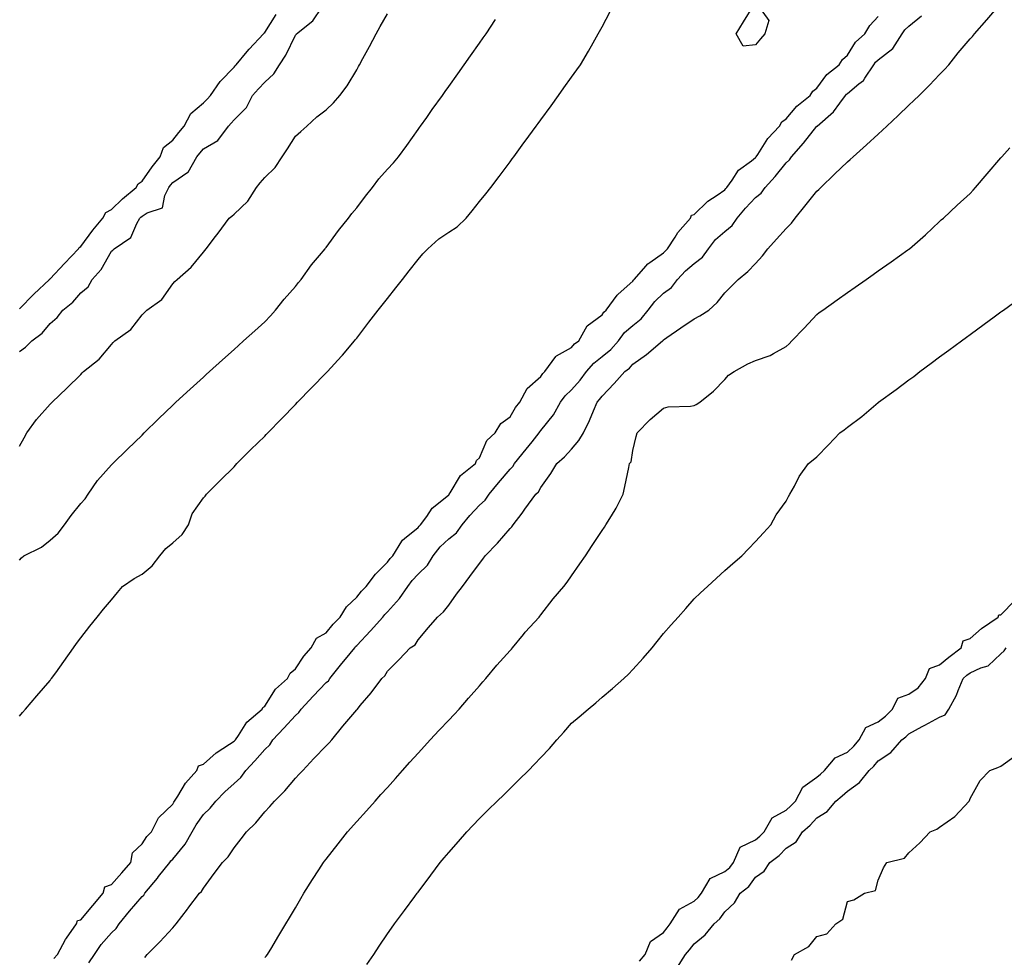
# Model space of a CAD drawing. Units: inches. Extents: x 891923 to 894563, y 7250378 to 7253018.
# Drawn here: x 893368 to 893689, y 7251961 to 7252267 of the extents above; entities that cross this region are included whole.
import ezdxf

# ---------------------------------------------------------------- set-up
doc = ezdxf.new("R2010")
doc.units = ezdxf.units.IN
doc.header["$MEASUREMENT"] = 0
doc.layers.add('Contour_89197250', color=7, linetype='Continuous', true_color=0x7b35f9)

msp = doc.modelspace()

# ---------------------------------------------------------------- linework, layer by layer
at = {"layer": 'Contour_89197250'}
for points in [[(893368.05, 7252158.45, 3327), (893370.06, 7252159.91, 3327), (893372.14, 7252161.92, 3327), (893375.49, 7252164.48, 3327), (893378.05, 7252167.63, 3327), (893380.39, 7252169.58, 3327), (893382.18, 7252171.92, 3327), (893385.44, 7252174.53, 3327), (893388.05, 7252177.62, 3327), (893390.45, 7252179.52, 3327), (893391.74, 7252181.92, 3327), (893394.76, 7252185.21, 3327), (893398.05, 7252191.17, 3327), (893398.54, 7252191.43, 3327), (893399, 7252191.92, 3327), (893404.36, 7252195.6, 3327), (893406.32, 7252200.19, 3327), (893407.35, 7252201.92, 3327), (893407.71, 7252202.26, 3327), (893408.05, 7252202.55, 3327), (893409.73, 7252203.61, 3327), (893414.72, 7252205.25, 3327), (893415.44, 7252209.31, 3327), (893416.8, 7252211.92, 3327), (893417.32, 7252212.65, 3327), (893418.05, 7252213.54, 3327), (893423.03, 7252216.9, 3327), (893423.06, 7252216.91, 3327), (893423.06, 7252216.93, 3327), (893425.93, 7252221.92, 3327), (893426.88, 7252223.08, 3327), (893428.05, 7252224.52, 3327), (893432.74, 7252227.23, 3327), (893436.22, 7252231.92, 3327), (893437.14, 7252232.84, 3327), (893438.05, 7252233.97, 3327), (893442.06, 7252237.91, 3327), (893444.09, 7252241.92, 3327), (893445.97, 7252244, 3327), (893448.05, 7252246.19, 3327), (893451.06, 7252248.91, 3327), (893452.84, 7252251.92, 3327), (893454.9, 7252255.07, 3327), (893458.05, 7252261.54, 3327), (893458.26, 7252261.71, 3327), (893458.39, 7252261.92, 3327), (893463.78, 7252266.19, 3327), (893466.66, 7252270.52, 3327)], [(893368.05, 7252039.59, 3324), (893369.12, 7252040.85, 3324), (893370.04, 7252041.92, 3324), (893373.73, 7252046.24, 3324), (893378.05, 7252051.28, 3324), (893378.34, 7252051.63, 3324), (893378.58, 7252051.92, 3324), (893379.92, 7252053.79, 3324), (893382.53, 7252057.44, 3324), (893385.74, 7252061.92, 3324), (893386.71, 7252063.26, 3324), (893388.05, 7252065.11, 3324), (893391.04, 7252068.93, 3324), (893393.46, 7252071.92, 3324), (893395.53, 7252074.44, 3324), (893398.05, 7252077.5, 3324), (893400.05, 7252079.92, 3324), (893401.69, 7252081.92, 3324), (893405.52, 7252084.45, 3324), (893408.05, 7252085.95, 3324), (893411.38, 7252088.6, 3324), (893413.9, 7252091.92, 3324), (893415.76, 7252094.21, 3324), (893418.05, 7252096.14, 3324), (893421.14, 7252098.82, 3324), (893423.22, 7252101.92, 3324), (893424.41, 7252105.56, 3324), (893428.05, 7252110.81, 3324), (893428.6, 7252111.36, 3324), (893429.05, 7252111.92, 3324), (893433.5, 7252116.46, 3324), (893438.05, 7252120.91, 3324), (893438.57, 7252121.4, 3324), (893438.99, 7252121.92, 3324), (893443.5, 7252126.47, 3324), (893448.05, 7252130.91, 3324), (893448.56, 7252131.41, 3324), (893449.03, 7252131.92, 3324), (893453.48, 7252136.49, 3324), (893458.05, 7252141.19, 3324), (893458.76, 7252141.92, 3324), (893463.34, 7252146.63, 3324), (893468.05, 7252151.46, 3324), (893468.28, 7252151.7, 3324), (893468.5, 7252151.92, 3324), (893473.08, 7252156.89, 3324), (893473.36, 7252157.23, 3324), (893477.33, 7252161.92, 3324), (893477.64, 7252162.32, 3324), (893478.05, 7252162.85, 3324), (893482, 7252167.96, 3324), (893485.06, 7252171.92, 3324), (893486.38, 7252173.6, 3324), (893488.05, 7252175.73, 3324), (893490.77, 7252179.2, 3324), (893492.92, 7252181.92, 3324), (893495.18, 7252184.79, 3324), (893498.05, 7252188.44, 3324), (893499.64, 7252190.33, 3324), (893501.25, 7252191.92, 3324), (893504.79, 7252195.18, 3324), (893508.05, 7252197.35, 3324), (893510.84, 7252199.13, 3324), (893513.7, 7252201.92, 3324), (893515.64, 7252204.33, 3324), (893518.05, 7252207.31, 3324), (893520.11, 7252209.86, 3324), (893521.77, 7252211.92, 3324), (893524.48, 7252215.49, 3324), (893528.05, 7252220.31, 3324), (893528.74, 7252221.24, 3324), (893529.24, 7252221.92, 3324), (893532.56, 7252226.43, 3324), (893532.98, 7252227, 3324), (893536.59, 7252231.92, 3324), (893537.2, 7252232.77, 3324), (893538.05, 7252233.94, 3324), (893541.41, 7252238.56, 3324), (893543.87, 7252241.92, 3324), (893545.61, 7252244.36, 3324), (893548.05, 7252247.8, 3324), (893549.76, 7252250.21, 3324), (893550.98, 7252251.92, 3324), (893553.65, 7252256.32, 3324), (893555.15, 7252259.02, 3324), (893556.8, 7252261.92, 3324), (893557.23, 7252262.74, 3324), (893558.05, 7252264.26, 3324), (893560.67, 7252269.29, 3324)], [(893408.94, 7251961.03, 3321), (893409.76, 7251961.92, 3321), (893413.88, 7251966.1, 3321), (893418.05, 7251970.67, 3321), (893418.66, 7251971.31, 3321), (893419.19, 7251971.92, 3321), (893422.85, 7251976.72, 3321), (893423.02, 7251976.95, 3321), (893426.79, 7251981.92, 3321), (893427.48, 7251982.5, 3321), (893428.05, 7251983.59, 3321), (893431.61, 7251988.37, 3321), (893434.26, 7251991.92, 3321), (893436.13, 7251993.83, 3321), (893438.05, 7251996.7, 3321), (893440.34, 7251999.63, 3321), (893442.08, 7252001.92, 3321), (893445.13, 7252004.84, 3321), (893448.05, 7252008.5, 3321), (893449.73, 7252010.24, 3321), (893451.2, 7252011.92, 3321), (893454.64, 7252015.34, 3321), (893458.05, 7252019.43, 3321), (893459.29, 7252020.68, 3321), (893460.42, 7252021.92, 3321), (893464.11, 7252025.87, 3321), (893468.05, 7252029.96, 3321), (893469.02, 7252030.95, 3321), (893469.92, 7252031.92, 3321), (893473.55, 7252036.41, 3321), (893478.05, 7252041.7, 3321), (893478.15, 7252041.81, 3321), (893478.25, 7252041.92, 3321), (893479.21, 7252043.08, 3321), (893482.72, 7252047.25, 3321), (893486.18, 7252051.92, 3321), (893487.22, 7252052.75, 3321), (893488.05, 7252054.26, 3321), (893491.83, 7252058.14, 3321), (893495.49, 7252061.92, 3321), (893497.05, 7252062.92, 3321), (893498.05, 7252064.55, 3321), (893501.4, 7252068.57, 3321), (893504.4, 7252071.92, 3321), (893506.36, 7252073.61, 3321), (893508.05, 7252075.85, 3321), (893510.61, 7252079.35, 3321), (893512.49, 7252081.92, 3321), (893514.88, 7252085.09, 3321), (893518.05, 7252089.4, 3321), (893519.18, 7252090.79, 3321), (893519.96, 7252091.92, 3321), (893523.91, 7252096.05, 3321), (893528.05, 7252100.74, 3321), (893528.63, 7252101.33, 3321), (893529, 7252101.92, 3321), (893531.95, 7252105.82, 3321), (893532.9, 7252107.07, 3321), (893536.44, 7252111.92, 3321), (893537.26, 7252112.71, 3321), (893538.05, 7252114.15, 3321), (893541.32, 7252118.65, 3321), (893543.3, 7252121.92, 3321), (893545.79, 7252124.18, 3321), (893548.05, 7252126.68, 3321), (893550.5, 7252129.47, 3321), (893551.99, 7252131.92, 3321), (893553.96, 7252136.01, 3321), (893555.23, 7252139.1, 3321), (893556.46, 7252141.92, 3321), (893557.21, 7252142.76, 3321), (893558.05, 7252143.95, 3321), (893561.97, 7252148, 3321), (893565.5, 7252151.92, 3321), (893566.94, 7252153.03, 3321), (893568.05, 7252154.34, 3321), (893572.5, 7252157.47, 3321), (893577.71, 7252161.92, 3321), (893577.9, 7252162.07, 3321), (893578.05, 7252162.26, 3321), (893579.15, 7252163.02, 3321), (893583.76, 7252166.21, 3321), (893588.05, 7252169.12, 3321), (893589.94, 7252170.03, 3321), (893592.79, 7252171.92, 3321), (893595.5, 7252174.47, 3321), (893598.05, 7252177.55, 3321), (893600.23, 7252179.74, 3321), (893602.44, 7252181.92, 3321), (893605.5, 7252184.47, 3321), (893608.05, 7252187.13, 3321), (893610.33, 7252189.64, 3321), (893612.08, 7252191.92, 3321), (893614.86, 7252195.11, 3321), (893618.05, 7252198.49, 3321), (893619.75, 7252200.22, 3321), (893620.96, 7252201.92, 3321), (893624.15, 7252205.82, 3321), (893628.05, 7252210.71, 3321), (893628.74, 7252211.23, 3321), (893629.31, 7252211.92, 3321), (893633.75, 7252216.22, 3321), (893638.05, 7252220.25, 3321), (893638.95, 7252221.02, 3321), (893639.91, 7252221.92, 3321), (893644.19, 7252225.78, 3321), (893648.05, 7252229.25, 3321), (893649.43, 7252230.53, 3321), (893650.86, 7252231.92, 3321), (893654.56, 7252235.41, 3321), (893658.05, 7252238.7, 3321), (893659.72, 7252240.24, 3321), (893661.43, 7252241.92, 3321), (893664.76, 7252245.21, 3321), (893668.05, 7252248.71, 3321), (893669.66, 7252250.32, 3321), (893671.07, 7252251.92, 3321), (893674.17, 7252255.81, 3321), (893678.05, 7252260.35, 3321), (893678.82, 7252261.15, 3321), (893679.42, 7252261.92, 3321), (893683.44, 7252266.53, 3321), (893688.05, 7252271.8, 3321)], [(893609.03, 7252270.94, 3323), (893612.39, 7252266.27, 3323), (893611.11, 7252261.92, 3323), (893609.68, 7252260.29, 3323), (893608.05, 7252258.37, 3323), (893604.07, 7252257.95, 3323), (893601.76, 7252261.92, 3323), (893604.13, 7252265.84, 3323), (893607.46, 7252271.33, 3323)], [(893368.05, 7252127.56, 3326), (893369.63, 7252130.34, 3326), (893370.54, 7252131.92, 3326), (893373.63, 7252136.34, 3326), (893378.05, 7252141.24, 3326), (893378.39, 7252141.58, 3326), (893378.75, 7252141.92, 3326), (893383.48, 7252146.49, 3326), (893388.05, 7252151.01, 3326), (893388.51, 7252151.46, 3326), (893388.98, 7252151.92, 3326), (893394.04, 7252155.92, 3326), (893398.05, 7252160.78, 3326), (893398.63, 7252161.34, 3326), (893399.23, 7252161.92, 3326), (893404.39, 7252165.57, 3326), (893408.05, 7252170.45, 3326), (893408.82, 7252171.16, 3326), (893409.62, 7252171.92, 3326), (893414.53, 7252175.44, 3326), (893418.05, 7252180.54, 3326), (893418.75, 7252181.23, 3326), (893419.45, 7252181.92, 3326), (893424.03, 7252185.94, 3326), (893428.05, 7252190.81, 3326), (893428.57, 7252191.39, 3326), (893428.98, 7252191.92, 3326), (893432, 7252195.88, 3326), (893432.92, 7252197.06, 3326), (893436.41, 7252201.92, 3326), (893437.36, 7252202.6, 3326), (893438.05, 7252203.19, 3326), (893442.53, 7252207.44, 3326), (893445.4, 7252211.92, 3326), (893446.57, 7252213.39, 3326), (893448.05, 7252215.17, 3326), (893451.5, 7252218.46, 3326), (893453.75, 7252221.92, 3326), (893455.48, 7252224.49, 3326), (893458.05, 7252228.67, 3326), (893459.78, 7252230.19, 3326), (893461.8, 7252231.92, 3326), (893465.06, 7252234.91, 3326), (893468.05, 7252237.17, 3326), (893470.47, 7252239.5, 3326), (893472.55, 7252241.92, 3326), (893474.92, 7252245.05, 3326), (893478.05, 7252250.29, 3326), (893478.63, 7252251.34, 3326), (893478.94, 7252251.92, 3326), (893480.03, 7252253.89, 3326), (893482.17, 7252257.8, 3326), (893484.43, 7252261.92, 3326), (893485.65, 7252264.31, 3326), (893488.05, 7252268.51, 3326)], [(893368.05, 7252172.38, 3328), (893372.81, 7252177.16, 3328), (893377.85, 7252181.92, 3328), (893377.91, 7252182.07, 3328), (893378.05, 7252182.12, 3328), (893382.82, 7252187.15, 3328), (893387.39, 7252191.92, 3328), (893387.58, 7252192.39, 3328), (893388.05, 7252192.68, 3328), (893392, 7252197.96, 3328), (893395.32, 7252201.92, 3328), (893396.21, 7252203.77, 3328), (893398.05, 7252204.71, 3328), (893401.73, 7252208.24, 3328), (893406.15, 7252211.92, 3328), (893406.84, 7252213.13, 3328), (893408.05, 7252214.01, 3328), (893411.31, 7252218.66, 3328), (893413.94, 7252221.92, 3328), (893415.09, 7252224.88, 3328), (893418.05, 7252227.35, 3328), (893420.1, 7252229.87, 3328), (893421.78, 7252231.92, 3328), (893424.01, 7252235.96, 3328), (893428.05, 7252239.44, 3328), (893429.3, 7252240.67, 3328), (893430.32, 7252241.92, 3328), (893433.49, 7252246.47, 3328), (893438.05, 7252251.14, 3328), (893438.42, 7252251.55, 3328), (893438.78, 7252251.92, 3328), (893442.31, 7252256.18, 3328), (893442.97, 7252257, 3328), (893447.65, 7252261.92, 3328), (893447.74, 7252262.22, 3328), (893448.05, 7252262.37, 3328), (893451.74, 7252268.23, 3328)], [(893368.05, 7252090.45, 3325), (893368.74, 7252091.23, 3325), (893369.52, 7252091.92, 3325), (893375.22, 7252094.75, 3325), (893378.05, 7252097, 3325), (893380.67, 7252099.3, 3325), (893382.8, 7252101.92, 3325), (893384.95, 7252105.02, 3325), (893388.05, 7252108.97, 3325), (893389.51, 7252110.46, 3325), (893390.48, 7252111.92, 3325), (893393.55, 7252116.42, 3325), (893398.05, 7252121.48, 3325), (893398.27, 7252121.7, 3325), (893398.5, 7252121.92, 3325), (893403.34, 7252126.64, 3325), (893408.05, 7252131.23, 3325), (893408.76, 7252131.92, 3325), (893413.46, 7252136.51, 3325), (893418.05, 7252140.98, 3325), (893418.53, 7252141.44, 3325), (893419.05, 7252141.92, 3325), (893423.75, 7252146.22, 3325), (893428.05, 7252150.1, 3325), (893429, 7252150.96, 3325), (893430.06, 7252151.92, 3325), (893434.26, 7252155.71, 3325), (893438.05, 7252159.12, 3325), (893439.51, 7252160.46, 3325), (893441.16, 7252161.92, 3325), (893444.77, 7252165.19, 3325), (893448.05, 7252168.14, 3325), (893449.88, 7252170.08, 3325), (893451.57, 7252171.92, 3325), (893454.44, 7252175.52, 3325), (893458.05, 7252179.59, 3325), (893459.08, 7252180.89, 3325), (893459.88, 7252181.92, 3325), (893463.28, 7252186.69, 3325), (893465.9, 7252189.77, 3325), (893467.7, 7252191.92, 3325), (893467.85, 7252192.12, 3325), (893468.05, 7252192.36, 3325), (893472.06, 7252197.92, 3325), (893475.34, 7252201.92, 3325), (893476.5, 7252203.47, 3325), (893478.05, 7252205.26, 3325), (893480.91, 7252209.06, 3325), (893483.2, 7252211.92, 3325), (893485.26, 7252214.7, 3325), (893488.05, 7252217.82, 3325), (893490.03, 7252219.95, 3325), (893491.68, 7252221.92, 3325), (893494.38, 7252225.59, 3325), (893498.05, 7252230.78, 3325), (893498.53, 7252231.44, 3325), (893498.87, 7252231.92, 3325), (893500.88, 7252234.75, 3325), (893502.68, 7252237.29, 3325), (893505.98, 7252241.92, 3325), (893506.84, 7252243.13, 3325), (893508.05, 7252244.83, 3325), (893511, 7252248.97, 3325), (893513.09, 7252251.92, 3325), (893515.15, 7252254.82, 3325), (893518.05, 7252258.89, 3325), (893519.31, 7252260.66, 3325), (893520.21, 7252261.92, 3325), (893523.31, 7252266.67, 3325)], [(893379.3, 7251960.66, 3323), (893380.53, 7251961.92, 3323), (893383.1, 7251966.87, 3323), (893383.39, 7251967.26, 3323), (893386.63, 7251971.92, 3323), (893386.98, 7251972.99, 3323), (893388.05, 7251973.29, 3323), (893392.02, 7251977.96, 3323), (893395.41, 7251981.92, 3323), (893395.95, 7251984.02, 3323), (893398.05, 7251984.73, 3323), (893401.44, 7251988.53, 3323), (893404.36, 7251991.92, 3323), (893404.92, 7251995.05, 3323), (893408.05, 7251998.07, 3323), (893409.59, 7252000.39, 3323), (893411.1, 7252001.92, 3323), (893413.46, 7252006.52, 3323), (893418.05, 7252010.92, 3323), (893418.39, 7252011.58, 3323), (893418.62, 7252011.92, 3323), (893419.71, 7252013.58, 3323), (893422.22, 7252017.75, 3323), (893425.94, 7252021.92, 3323), (893426.48, 7252023.48, 3323), (893428.05, 7252024.02, 3323), (893432.26, 7252027.71, 3323), (893436.58, 7252030.46, 3323), (893438.05, 7252031.44, 3323), (893438.28, 7252031.7, 3323), (893438.48, 7252031.92, 3323), (893439.5, 7252033.38, 3323), (893442.25, 7252037.72, 3323), (893447.23, 7252041.92, 3323), (893447.47, 7252042.5, 3323), (893448.05, 7252042.87, 3323), (893451.59, 7252048.38, 3323), (893455.49, 7252051.92, 3323), (893456.3, 7252053.67, 3323), (893458.05, 7252055.01, 3323), (893460.75, 7252059.22, 3323), (893463.21, 7252061.92, 3323), (893464.94, 7252065.04, 3323), (893468.05, 7252066.81, 3323), (893470.34, 7252069.63, 3323), (893472.66, 7252071.92, 3323), (893474.69, 7252075.28, 3323), (893478.05, 7252078.36, 3323), (893479.6, 7252080.38, 3323), (893481.16, 7252081.92, 3323), (893484.11, 7252085.86, 3323), (893488.05, 7252089.78, 3323), (893488.93, 7252091.04, 3323), (893489.78, 7252091.92, 3323), (893492.8, 7252096.67, 3323), (893492.97, 7252097.01, 3323), (893493.61, 7252097.48, 3323), (893498.05, 7252101.1, 3323), (893498.4, 7252101.57, 3323), (893498.78, 7252101.92, 3323), (893500.85, 7252104.71, 3323), (893502.61, 7252107.36, 3323), (893506.9, 7252110.77, 3323), (893508.05, 7252111.73, 3323), (893508.13, 7252111.84, 3323), (893508.2, 7252111.92, 3323), (893508.54, 7252112.41, 3323), (893511.89, 7252118.08, 3323), (893516.8, 7252121.92, 3323), (893517.08, 7252122.9, 3323), (893518.05, 7252123.76, 3323), (893520.5, 7252129.47, 3323), (893523.13, 7252131.92, 3323), (893524.99, 7252134.98, 3323), (893528.05, 7252137.19, 3323), (893529.76, 7252140.21, 3323), (893531.23, 7252141.92, 3323), (893533.62, 7252146.35, 3323), (893538.05, 7252150.35, 3323), (893538.67, 7252151.3, 3323), (893539.33, 7252151.92, 3323), (893542.93, 7252156.79, 3323), (893543.02, 7252156.95, 3323), (893543.12, 7252156.99, 3323), (893548.05, 7252159.73, 3323), (893549.05, 7252160.92, 3323), (893550.43, 7252161.92, 3323), (893553.16, 7252166.81, 3323), (893558.05, 7252170.44, 3323), (893558.65, 7252171.31, 3323), (893559.37, 7252171.92, 3323), (893562.98, 7252176.84, 3323), (893563.04, 7252176.93, 3323), (893563.25, 7252177.13, 3323), (893568.05, 7252181.4, 3323), (893568.26, 7252181.71, 3323), (893568.5, 7252181.92, 3323), (893571.63, 7252185.5, 3323), (893572.93, 7252187.05, 3323), (893573.61, 7252187.48, 3323), (893578.05, 7252190.63, 3323), (893578.67, 7252191.3, 3323), (893579.39, 7252191.92, 3323), (893581.87, 7252195.74, 3323), (893582.75, 7252197.21, 3323), (893586.81, 7252201.92, 3323), (893587.14, 7252202.83, 3323), (893588.05, 7252203.15, 3323), (893592.54, 7252207.43, 3323), (893595.51, 7252209.38, 3323), (893598.05, 7252211.17, 3323), (893598.4, 7252211.58, 3323), (893598.71, 7252211.92, 3323), (893600.46, 7252214.32, 3323), (893602.49, 7252217.49, 3323), (893606.74, 7252220.61, 3323), (893608.05, 7252221.66, 3323), (893608.18, 7252221.79, 3323), (893608.28, 7252221.92, 3323), (893608.76, 7252222.62, 3323), (893612.06, 7252227.91, 3323), (893615.86, 7252231.92, 3323), (893616.63, 7252233.34, 3323), (893618.05, 7252234.25, 3323), (893621.53, 7252238.44, 3323), (893625.9, 7252241.92, 3323), (893626.73, 7252243.24, 3323), (893628.05, 7252244.22, 3323), (893631.28, 7252248.69, 3323), (893635.34, 7252251.92, 3323), (893636.41, 7252253.56, 3323), (893638.05, 7252255.04, 3323), (893640.7, 7252259.26, 3323), (893643.66, 7252261.92, 3323), (893645.33, 7252264.64, 3323), (893648.05, 7252267.66, 3323)], [(893390.75, 7251959.22, 3322), (893392.59, 7251961.92, 3322), (893394.77, 7251965.2, 3322), (893398.05, 7251969.04, 3322), (893399.58, 7251970.4, 3322), (893400.59, 7251971.92, 3322), (893403.92, 7251976.05, 3322), (893408.05, 7251980.84, 3322), (893408.63, 7251981.33, 3322), (893408.99, 7251981.92, 3322), (893413.1, 7251986.87, 3322), (893413.47, 7251987.35, 3322), (893417.06, 7251991.92, 3322), (893417.47, 7251992.5, 3322), (893418.05, 7251993.08, 3322), (893422.06, 7251997.92, 3322), (893424.41, 7252001.92, 3322), (893425.72, 7252004.25, 3322), (893428.05, 7252007.53, 3322), (893430.29, 7252009.67, 3322), (893432.07, 7252011.92, 3322), (893435.03, 7252014.95, 3322), (893438.05, 7252017.68, 3322), (893440.28, 7252019.69, 3322), (893441.89, 7252021.92, 3322), (893444.86, 7252025.11, 3322), (893448.05, 7252028.8, 3322), (893449.68, 7252030.29, 3322), (893450.72, 7252031.92, 3322), (893454.25, 7252035.72, 3322), (893458.05, 7252039.87, 3322), (893459.2, 7252040.77, 3322), (893459.93, 7252041.92, 3322), (893463.81, 7252046.16, 3322), (893468.05, 7252050.61, 3322), (893468.79, 7252051.18, 3322), (893469.29, 7252051.92, 3322), (893473.17, 7252056.79, 3322), (893474.34, 7252058.21, 3322), (893477.39, 7252061.92, 3322), (893477.69, 7252062.28, 3322), (893478.05, 7252062.63, 3322), (893482.56, 7252067.41, 3322), (893486.52, 7252071.92, 3322), (893487.2, 7252072.77, 3322), (893488.05, 7252073.61, 3322), (893492.01, 7252077.96, 3322), (893494.69, 7252081.92, 3322), (893496.11, 7252083.85, 3322), (893498.05, 7252085.85, 3322), (893501.15, 7252088.81, 3322), (893502.97, 7252091.92, 3322), (893505.21, 7252094.76, 3322), (893508.05, 7252097.39, 3322), (893510.6, 7252099.37, 3322), (893512.47, 7252101.92, 3322), (893514.93, 7252105.04, 3322), (893518.05, 7252108.36, 3322), (893519.97, 7252110.01, 3322), (893521.26, 7252111.92, 3322), (893524.31, 7252115.66, 3322), (893528.05, 7252120.16, 3322), (893528.94, 7252121.03, 3322), (893529.51, 7252121.92, 3322), (893533.29, 7252126.68, 3322), (893535.19, 7252129.06, 3322), (893537.47, 7252131.92, 3322), (893537.69, 7252132.28, 3322), (893538.05, 7252132.68, 3322), (893542.17, 7252137.8, 3322), (893544.47, 7252141.92, 3322), (893545.95, 7252144.02, 3322), (893548.05, 7252146, 3322), (893550.86, 7252149.11, 3322), (893552.91, 7252151.92, 3322), (893555.31, 7252154.66, 3322), (893558.05, 7252156.78, 3322), (893560.89, 7252159.08, 3322), (893563.37, 7252161.92, 3322), (893565.37, 7252164.61, 3322), (893568.05, 7252166.93, 3322), (893570.82, 7252169.15, 3322), (893573.01, 7252171.92, 3322), (893575.18, 7252174.79, 3322), (893578.05, 7252177.46, 3322), (893580.67, 7252179.3, 3322), (893582.62, 7252181.92, 3322), (893585.25, 7252184.71, 3322), (893588.05, 7252187.18, 3322), (893590.77, 7252189.21, 3322), (893592.74, 7252191.92, 3322), (893595.05, 7252194.92, 3322), (893598.05, 7252197.61, 3322), (893600.48, 7252199.49, 3322), (893602.09, 7252201.92, 3322), (893604.82, 7252205.14, 3322), (893608.05, 7252208.69, 3322), (893609.9, 7252210.07, 3322), (893611.21, 7252211.92, 3322), (893614.49, 7252215.47, 3322), (893618.05, 7252219.98, 3322), (893619.08, 7252220.89, 3322), (893619.75, 7252221.92, 3322), (893623.68, 7252226.29, 3322), (893628.05, 7252231.86, 3322), (893628.09, 7252231.88, 3322), (893628.11, 7252231.92, 3322), (893633.46, 7252236.5, 3322), (893635.51, 7252239.38, 3322), (893637.44, 7252241.92, 3322), (893637.71, 7252242.26, 3322), (893638.05, 7252242.55, 3322), (893641.78, 7252245.65, 3322), (893643.21, 7252246.75, 3322), (893643.66, 7252247.53, 3322), (893646.63, 7252251.92, 3322), (893647.21, 7252252.76, 3322), (893648.05, 7252253.53, 3322), (893652.77, 7252257.19, 3322), (893655.84, 7252261.92, 3322), (893656.74, 7252263.23, 3322), (893658.05, 7252264.48, 3322), (893662.14, 7252267.83, 3322)], [(893448.05, 7251960.99, 3320), (893448.53, 7251961.44, 3320), (893448.99, 7251961.92, 3320), (893450.37, 7251964.24, 3320), (893452.37, 7251967.6, 3320), (893454.92, 7251971.92, 3320), (893456.09, 7251973.88, 3320), (893458.05, 7251977.19, 3320), (893459.81, 7251980.16, 3320), (893460.85, 7251981.92, 3320), (893463.59, 7251986.37, 3320), (893465.65, 7251989.52, 3320), (893467.2, 7251991.92, 3320), (893467.55, 7251992.42, 3320), (893468.05, 7251993.07, 3320), (893471.94, 7251998.03, 3320), (893475.07, 7252001.92, 3320), (893478.05, 7252005.25, 3320), (893481.2, 7252008.78, 3320), (893484.02, 7252011.92, 3320), (893485.92, 7252014.05, 3320), (893488.05, 7252016.43, 3320), (893490.64, 7252019.33, 3320), (893492.96, 7252021.92, 3320), (893495.36, 7252024.61, 3320), (893498.05, 7252027.61, 3320), (893500.1, 7252029.87, 3320), (893502.01, 7252031.92, 3320), (893504.92, 7252035.05, 3320), (893508.05, 7252038.36, 3320), (893509.81, 7252040.16, 3320), (893511.45, 7252041.92, 3320), (893514.49, 7252045.48, 3320), (893518.05, 7252049.5, 3320), (893519.18, 7252050.8, 3320), (893520.16, 7252051.92, 3320), (893523.75, 7252056.23, 3320), (893528.05, 7252060.97, 3320), (893528.49, 7252061.48, 3320), (893528.87, 7252061.92, 3320), (893532.42, 7252066.29, 3320), (893532.98, 7252066.99, 3320), (893537.49, 7252071.92, 3320), (893537.74, 7252072.23, 3320), (893538.05, 7252072.6, 3320), (893542.09, 7252077.89, 3320), (893545.6, 7252081.92, 3320), (893546.63, 7252083.34, 3320), (893548.05, 7252085.38, 3320), (893550.73, 7252089.23, 3320), (893552.62, 7252091.92, 3320), (893554.78, 7252095.19, 3320), (893558.05, 7252100.1, 3320), (893558.79, 7252101.18, 3320), (893559.29, 7252101.92, 3320), (893561.07, 7252104.94, 3320), (893562.58, 7252107.39, 3320), (893564.93, 7252111.92, 3320), (893565.48, 7252114.49, 3320), (893566.75, 7252120.62, 3320), (893567.02, 7252121.92, 3320), (893567.48, 7252122.49, 3320), (893568.05, 7252126.18, 3320), (893569.17, 7252130.81, 3320), (893569.43, 7252131.92, 3320), (893573.68, 7252136.29, 3320), (893578.05, 7252139.98, 3320), (893579.59, 7252140.38, 3320), (893586.82, 7252140.69, 3320), (893588.05, 7252140.91, 3320), (893588.75, 7252141.23, 3320), (893589.87, 7252141.92, 3320), (893594.39, 7252145.58, 3320), (893598.05, 7252149.36, 3320), (893599.27, 7252150.7, 3320), (893601.04, 7252151.92, 3320), (893605.56, 7252154.41, 3320), (893608.05, 7252155.56, 3320), (893612.86, 7252157.11, 3320), (893613.96, 7252157.83, 3320), (893618.05, 7252160.05, 3320), (893619, 7252160.97, 3320), (893619.91, 7252161.92, 3320), (893623.91, 7252166.05, 3320), (893628.05, 7252170.56, 3320), (893628.84, 7252171.13, 3320), (893629.97, 7252171.92, 3320), (893634.71, 7252175.26, 3320), (893638.05, 7252177.64, 3320), (893640.56, 7252179.41, 3320), (893644.09, 7252181.92, 3320), (893646.41, 7252183.56, 3320), (893648.05, 7252184.73, 3320), (893652.26, 7252187.71, 3320), (893657.66, 7252191.53, 3320), (893658.05, 7252191.8, 3320), (893658.12, 7252191.85, 3320), (893658.21, 7252191.92, 3320), (893663.47, 7252196.5, 3320), (893668.05, 7252200.85, 3320), (893668.6, 7252201.37, 3320), (893669.3, 7252201.92, 3320), (893673.82, 7252206.15, 3320), (893678.05, 7252209.9, 3320), (893678.98, 7252210.99, 3320), (893679.79, 7252211.92, 3320), (893683.61, 7252216.36, 3320), (893688.05, 7252221.53, 3320), (893688.23, 7252221.74, 3320), (893688.38, 7252221.92, 3320), (893690.96, 7252224.83, 3320)], [(893481.29, 7251958.68, 3319), (893483.6, 7251961.92, 3319), (893485.31, 7251964.66, 3319), (893488.05, 7251968.71, 3319), (893489.39, 7251970.58, 3319), (893490.36, 7251971.92, 3319), (893493.64, 7251976.33, 3319), (893497.03, 7251980.9, 3319), (893497.79, 7251981.92, 3319), (893497.9, 7251982.07, 3319), (893498.05, 7251982.27, 3319), (893502.16, 7251987.81, 3319), (893505.21, 7251991.92, 3319), (893506.51, 7251993.45, 3319), (893508.05, 7251995.22, 3319), (893511.17, 7251998.8, 3319), (893513.97, 7252001.92, 3319), (893515.92, 7252004.05, 3319), (893518.05, 7252006.28, 3319), (893520.9, 7252009.07, 3319), (893523.82, 7252011.92, 3319), (893525.96, 7252014.01, 3319), (893528.05, 7252016.05, 3319), (893531.02, 7252018.95, 3319), (893534.06, 7252021.92, 3319), (893536.03, 7252023.94, 3319), (893538.05, 7252026.11, 3319), (893540.84, 7252029.14, 3319), (893543.31, 7252031.92, 3319), (893545.52, 7252034.46, 3319), (893548.05, 7252037.36, 3319), (893550.52, 7252039.45, 3319), (893553.48, 7252041.92, 3319), (893555.95, 7252044.02, 3319), (893558.05, 7252045.82, 3319), (893561.38, 7252048.59, 3319), (893565.08, 7252051.92, 3319), (893566.61, 7252053.36, 3319), (893568.05, 7252054.81, 3319), (893571.45, 7252058.51, 3319), (893574.33, 7252061.92, 3319), (893576.01, 7252063.96, 3319), (893578.05, 7252066.55, 3319), (893580.6, 7252069.37, 3319), (893582.85, 7252071.92, 3319), (893585.29, 7252074.68, 3319), (893588.05, 7252077.91, 3319), (893590.15, 7252079.82, 3319), (893592.45, 7252081.92, 3319), (893595.37, 7252084.61, 3319), (893598.05, 7252087.13, 3319), (893600.63, 7252089.33, 3319), (893603.63, 7252091.92, 3319), (893605.78, 7252094.19, 3319), (893608.05, 7252096.56, 3319), (893610.61, 7252099.36, 3319), (893613.03, 7252101.92, 3319), (893614.75, 7252105.22, 3319), (893618.05, 7252109.64, 3319), (893618.8, 7252111.17, 3319), (893619.22, 7252111.92, 3319), (893620.72, 7252114.59, 3319), (893622.28, 7252117.68, 3319), (893625.34, 7252121.92, 3319), (893626.85, 7252123.12, 3319), (893628.05, 7252124.1, 3319), (893631.89, 7252128.08, 3319), (893635.58, 7252131.92, 3319), (893637, 7252132.97, 3319), (893638.05, 7252133.8, 3319), (893642.7, 7252137.27, 3319), (893647.28, 7252141.15, 3319), (893648.05, 7252141.79, 3319), (893648.12, 7252141.85, 3319), (893648.2, 7252141.92, 3319), (893653.92, 7252146.05, 3319), (893658.05, 7252149.24, 3319), (893659.62, 7252150.35, 3319), (893661.58, 7252151.92, 3319), (893665.32, 7252154.65, 3319), (893668.05, 7252156.7, 3319), (893671.09, 7252158.87, 3319), (893675.19, 7252161.92, 3319), (893676.84, 7252163.12, 3319), (893678.05, 7252164.01, 3319), (893682.62, 7252167.36, 3319), (893685.87, 7252169.74, 3319), (893688.05, 7252171.33, 3319), (893688.39, 7252171.58, 3319), (893688.85, 7252171.92, 3319), (893694.19, 7252175.79, 3319)], [(893570.2, 7251959.77, 3318), (893572.03, 7251961.92, 3318), (893573.78, 7251966.2, 3318), (893578.05, 7251969.1, 3318), (893579.28, 7251970.69, 3318), (893580.27, 7251971.92, 3318), (893583.25, 7251976.72, 3318), (893588.05, 7251979.34, 3318), (893589.38, 7251980.59, 3318), (893590.39, 7251981.92, 3318), (893593.29, 7251986.69, 3318), (893598.05, 7251988.96, 3318), (893599.65, 7251990.32, 3318), (893600.93, 7251991.92, 3318), (893603.06, 7251996.9, 3318), (893608.05, 7251999.38, 3318), (893609.47, 7252000.49, 3318), (893610.88, 7252001.92, 3318), (893613.48, 7252006.49, 3318), (893618.05, 7252008.95, 3318), (893619.6, 7252010.37, 3318), (893621.07, 7252011.92, 3318), (893623.46, 7252016.51, 3318), (893628.05, 7252019.78, 3318), (893629.2, 7252020.77, 3318), (893630.58, 7252021.92, 3318), (893633.97, 7252026, 3318), (893638.05, 7252027.87, 3318), (893640.09, 7252029.88, 3318), (893641.9, 7252031.92, 3318), (893644.03, 7252035.93, 3318), (893648.05, 7252037.74, 3318), (893650.38, 7252039.6, 3318), (893652.69, 7252041.92, 3318), (893654.42, 7252045.54, 3318), (893658.05, 7252046.79, 3318), (893661.09, 7252048.88, 3318), (893663.43, 7252051.92, 3318), (893664.79, 7252055.18, 3318), (893668.05, 7252056.31, 3318), (893671.09, 7252058.88, 3318), (893675.15, 7252061.92, 3318), (893675.75, 7252064.21, 3318), (893678.05, 7252064.91, 3318), (893681.73, 7252068.24, 3318), (893687.17, 7252071.92, 3318), (893687.33, 7252072.64, 3318), (893688.05, 7252072.69, 3318), (893692.6, 7252077.37, 3318)], [(893582.44, 7251957.53, 3317), (893585.26, 7251961.92, 3317), (893586.48, 7251963.49, 3317), (893588.05, 7251965.46, 3317), (893591.59, 7251968.38, 3317), (893594.61, 7251971.92, 3317), (893596.4, 7251973.57, 3317), (893598.05, 7251975.89, 3317), (893601.21, 7251978.77, 3317), (893603.08, 7251981.92, 3317), (893605.83, 7251984.14, 3317), (893608.05, 7251987.11, 3317), (893610.84, 7251989.13, 3317), (893612.68, 7251991.92, 3317), (893615.74, 7251994.23, 3317), (893618.05, 7251996.57, 3317), (893621.27, 7251998.7, 3317), (893623.42, 7252001.92, 3317), (893625.85, 7252004.13, 3317), (893628.05, 7252006.46, 3317), (893631.41, 7252008.56, 3317), (893634.22, 7252011.92, 3317), (893636.28, 7252013.7, 3317), (893638.05, 7252015.18, 3317), (893641.98, 7252017.99, 3317), (893645.13, 7252021.92, 3317), (893646.6, 7252023.38, 3317), (893648.05, 7252025.03, 3317), (893652.21, 7252027.76, 3317), (893655.8, 7252031.92, 3317), (893657.07, 7252032.9, 3317), (893658.05, 7252033.88, 3317), (893662.41, 7252036.28, 3317), (893663.23, 7252036.73, 3317), (893668.05, 7252039.27, 3317), (893669.86, 7252040.11, 3317), (893671.12, 7252041.92, 3317), (893673.53, 7252046.44, 3317), (893674.07, 7252047.94, 3317), (893675.76, 7252051.92, 3317), (893677, 7252052.97, 3317), (893678.05, 7252053.78, 3317), (893681.48, 7252055.35, 3317), (893683.95, 7252056.01, 3317), (893688.05, 7252059.94, 3317), (893689.07, 7252060.9, 3317), (893689.78, 7252061.92, 3317)], [(893619.83, 7251960.13, 3316), (893620.8, 7251961.92, 3316), (893625.43, 7251964.54, 3316), (893628.05, 7251967.79, 3316), (893631.28, 7251968.69, 3316), (893634.23, 7251971.92, 3316), (893636.48, 7251973.49, 3316), (893638.05, 7251979.24, 3316), (893640.16, 7251979.81, 3316), (893643.6, 7251981.92, 3316), (893647.12, 7251982.85, 3316), (893648.05, 7251986.22, 3316), (893649.8, 7251990.16, 3316), (893650.89, 7251991.92, 3316), (893656.59, 7251993.38, 3316), (893658.05, 7251995.14, 3316), (893661.59, 7251998.38, 3316), (893664.96, 7252001.92, 3316), (893667.15, 7252002.82, 3316), (893668.05, 7252003.51, 3316), (893672.99, 7252006.98, 3316), (893677.75, 7252011.92, 3316), (893677.87, 7252012.11, 3316), (893678.05, 7252012.76, 3316), (893681.31, 7252018.66, 3316), (893684.42, 7252021.92, 3316), (893687.03, 7252022.94, 3316), (893688.05, 7252023.3, 3316), (893693, 7252026.87, 3316)]]:
    msp.add_polyline3d(points, dxfattribs=at)

doc.saveas('drawing.dxf')
